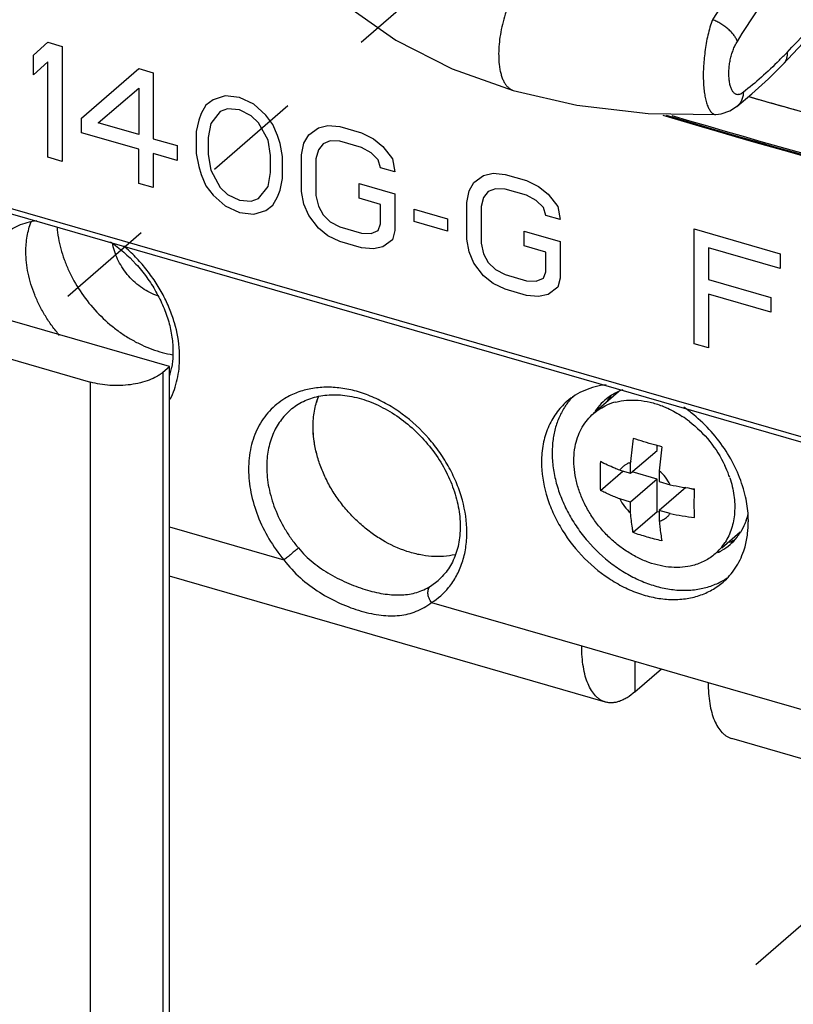
# Model space of a CAD drawing. Units: inches. Extents: x 0 to 34, y -25 to 22.
# Drawn here: x 27.4 to 28.9, y 7.2 to 9.1 of the extents above; entities that cross this region are included whole.
import ezdxf

# ---------------------------------------------------------------- set-up
doc = ezdxf.new("R2010")
doc.units = ezdxf.units.IN
doc.header["$LTSCALE"] = 1.87
doc.header["$MEASUREMENT"] = 0
doc.linetypes.add('DASHED', pattern=[0.2, 0.1, -0.1])
doc.layers.get('0').update_dxf_attribs({"linetype": 'CONTINUOUS'})

msp = doc.modelspace()

# ---------------------------------------------------------------- linework, layer by layer
at = {"color": 4, "linetype": 'DASHED'}
for p, q in [((30.1643, 10.8566), (27.4103, 8.4716)), ((27.6743, 6.263), (30.2256, 8.4725))]:
    msp.add_line(p, q, dxfattribs=at)
at = {"color": 7, "linetype": 'Continuous'}
for p, q in [((27.6743, 8.3954), (22.71, 9.8284)), ((22.7347, 9.7474), (27.5217, 8.3656)), ((26.3418, 8.9967), (30.7388, 7.7275)), ((26.3908, 8.9723), (30.7257, 7.7209)), ((27.6615, 8.3843), (27.6743, 8.3954)), ((27.6743, 4.7608), (27.6743, 8.3954)), ((28.5152, 7.7485), (27.6743, 7.9912)), ((28.4696, 7.8565), (28.7134, 7.7862)), ((28.572, 7.827), (28.572, 7.7679)), ((29.6233, 7.4286), (28.759, 7.6781))]:
    msp.add_line(p, q, dxfattribs=at)
at = {"color": 4, "linetype": 'Continuous'}
for p, q in [((27.4121, 8.9957), (27.4398, 9.0207)), ((27.4398, 9.0207), (27.4675, 9.0127)), ((27.4675, 9.0127), (27.4675, 8.7911)), ((27.4121, 8.958), (27.4121, 8.9957)), ((27.4398, 8.983), (27.4121, 8.958)), ((27.4398, 8.7991), (27.4398, 8.983)), ((27.5044, 8.8747), (27.6152, 8.97)), ((27.6152, 8.97), (27.6429, 8.962)), ((27.6429, 8.962), (27.6429, 8.8347)), ((27.5368, 8.8654), (27.6152, 8.9323)), ((27.6152, 8.9323), (27.6152, 8.8427)), ((27.7584, 8.9099), (27.7445, 8.8997)), ((27.7815, 8.9173), (27.7584, 8.9099)), ((27.8092, 8.9141), (27.7815, 8.9173)), ((27.8369, 8.9013), (27.8092, 8.9141)), ((27.7445, 8.8997), (27.7353, 8.8835)), ((27.7722, 8.887), (27.7538, 8.864)), ((27.7861, 8.8924), (27.7722, 8.887)), ((27.8092, 8.8905), (27.7861, 8.8924)), ((27.8322, 8.8791), (27.8092, 8.8905)), ((27.86, 8.8805), (27.8369, 8.9013)), ((27.5044, 8.8464), (27.5044, 8.8747)), ((27.7307, 8.8707), (27.7261, 8.8485)), ((27.7353, 8.8835), (27.7307, 8.8707)), ((27.8461, 8.8657), (27.8322, 8.8791)), ((27.8738, 8.8624), (27.86, 8.8805)), ((27.6152, 8.8427), (27.5368, 8.8654)), ((27.7538, 8.864), (27.7491, 8.8371)), ((27.8646, 8.8321), (27.8461, 8.8657)), ((27.883, 8.8409), (27.8738, 8.8624)), ((27.9431, 8.8424), (27.9615, 8.8559)), ((27.9615, 8.8559), (27.98, 8.86)), ((27.98, 8.86), (28.0031, 8.8581)), ((28.0031, 8.8581), (28.0446, 8.8461)), ((27.6152, 8.8144), (27.5044, 8.8464)), ((27.6429, 8.8347), (27.6891, 8.8214)), ((27.7261, 8.8485), (27.7261, 8.806)), ((27.7491, 8.8371), (27.7491, 8.8041)), ((27.8692, 8.8024), (27.8646, 8.8321)), ((27.8877, 8.8254), (27.883, 8.8409)), ((27.9338, 8.8262), (27.9431, 8.8424)), ((27.9846, 8.8304), (27.9708, 8.825)), ((28.0031, 8.8298), (27.9846, 8.8304)), ((28.0446, 8.8178), (28.0031, 8.8298)), ((28.0446, 8.8461), (28.0677, 8.8347)), ((28.0677, 8.8347), (28.0862, 8.8199)), ((27.6152, 8.7484), (27.6152, 8.8144)), ((27.6891, 8.8214), (27.6891, 8.7931)), ((27.8923, 8.8005), (27.8877, 8.8254)), ((27.9292, 8.804), (27.9338, 8.8262)), ((27.9615, 8.8135), (27.9569, 8.796)), ((27.9708, 8.825), (27.9615, 8.8135)), ((28.0631, 8.8077), (28.0446, 8.8178)), ((28.0862, 8.8199), (28.1047, 8.7958)), ((27.4675, 8.7911), (27.4398, 8.7991)), ((27.6891, 8.7931), (27.6429, 8.8064)), ((27.6429, 8.8064), (27.6429, 8.7404)), ((27.7261, 8.806), (27.7307, 8.7811)), ((27.7491, 8.8041), (27.7538, 8.7744)), ((27.8692, 8.7694), (27.8692, 8.8024)), ((27.8923, 8.758), (27.8923, 8.8005)), ((27.9292, 8.7332), (27.9292, 8.804)), ((27.9569, 8.796), (27.9569, 8.7252)), ((28.077, 8.7943), (28.0631, 8.8077)), ((28.0816, 8.7788), (28.077, 8.7943)), ((28.1047, 8.7958), (28.1093, 8.7708)), ((27.7307, 8.7811), (27.7353, 8.7656)), ((27.7538, 8.7744), (27.7722, 8.7408)), ((28.1093, 8.7708), (28.0816, 8.7788)), ((27.7353, 8.7656), (27.7445, 8.7441)), ((27.8646, 8.7425), (27.8692, 8.7694)), ((27.8877, 8.7358), (27.8923, 8.758)), ((28.2616, 8.7504), (28.2801, 8.764)), ((28.2801, 8.764), (28.2986, 8.7681)), ((28.2986, 8.7681), (28.3217, 8.7661)), ((28.3217, 8.7661), (28.3632, 8.7541)), ((28.3632, 8.7541), (28.3863, 8.7427)), ((27.6429, 8.7404), (27.6152, 8.7484)), ((27.7445, 8.7441), (27.7584, 8.726)), ((27.7722, 8.7408), (27.7861, 8.7274)), ((27.8461, 8.7195), (27.8646, 8.7425)), ((27.883, 8.723), (27.8877, 8.7358)), ((28.04, 8.7484), (28.1093, 8.7284)), ((28.04, 8.7201), (28.04, 8.7484)), ((28.2524, 8.7342), (28.2616, 8.7504)), ((28.3032, 8.7384), (28.2893, 8.733)), ((28.3217, 8.7378), (28.3032, 8.7384)), ((28.3632, 8.7258), (28.3217, 8.7378)), ((28.3863, 8.7427), (28.4048, 8.728)), ((27.7584, 8.726), (27.7815, 8.7052)), ((27.7861, 8.7274), (27.8092, 8.716)), ((27.8092, 8.716), (27.8322, 8.7141)), ((27.8322, 8.7141), (27.8461, 8.7195)), ((27.8738, 8.7068), (27.883, 8.723)), ((27.9338, 8.7083), (27.9292, 8.7332)), ((27.9569, 8.7252), (27.9615, 8.705)), ((28.0816, 8.7081), (28.04, 8.7201)), ((28.1093, 8.7284), (28.1093, 8.6577)), ((28.2478, 8.712), (28.2524, 8.7342)), ((28.2801, 8.7215), (28.2755, 8.704)), ((28.2893, 8.733), (28.2801, 8.7215)), ((28.3817, 8.7158), (28.3632, 8.7258)), ((28.3955, 8.7024), (28.3817, 8.7158)), ((28.4048, 8.728), (28.4232, 8.7038)), ((27.7815, 8.7052), (27.8092, 8.6924)), ((27.86, 8.6966), (27.8738, 8.7068)), ((27.9431, 8.6868), (27.9338, 8.7083)), ((27.9615, 8.705), (27.9708, 8.6882)), ((28.0816, 8.6704), (28.0816, 8.7081)), ((28.1462, 8.6989), (28.2108, 8.6802)), ((28.1462, 8.6753), (28.1462, 8.6989)), ((28.2478, 8.6413), (28.2478, 8.712)), ((28.2755, 8.704), (28.2755, 8.6333)), ((28.4002, 8.6869), (28.3955, 8.7024)), ((28.4232, 8.7038), (28.4279, 8.6789)), ((27.8092, 8.6924), (27.8369, 8.6892)), ((27.8369, 8.6892), (27.86, 8.6966)), ((27.9615, 8.6626), (27.9431, 8.6868)), ((27.9708, 8.6882), (27.9846, 8.6748)), ((28.2108, 8.6802), (28.2108, 8.6566)), ((28.4279, 8.6789), (28.4002, 8.6869)), ((27.98, 8.6478), (27.9615, 8.6626)), ((27.9846, 8.6748), (28.0031, 8.6648)), ((28.0031, 8.6648), (28.0446, 8.6528)), ((28.077, 8.6576), (28.0816, 8.6704)), ((28.2108, 8.6566), (28.1462, 8.6753)), ((28.6864, 8.6608), (28.8526, 8.6128)), ((28.6864, 8.4392), (28.6864, 8.6608)), ((28.0031, 8.6365), (27.98, 8.6478)), ((28.0446, 8.6528), (28.0631, 8.6521)), ((28.0631, 8.6521), (28.077, 8.6576)), ((28.1047, 8.6401), (28.0862, 8.6266)), ((28.1093, 8.6577), (28.1047, 8.6401)), ((28.2524, 8.6164), (28.2478, 8.6413)), ((28.3586, 8.6564), (28.4279, 8.6364)), ((28.3586, 8.6281), (28.3586, 8.6564)), ((28.0446, 8.6245), (28.0031, 8.6365)), ((28.0677, 8.6225), (28.0446, 8.6245)), ((28.0862, 8.6266), (28.0677, 8.6225)), ((28.2755, 8.6333), (28.2801, 8.6131)), ((28.4002, 8.6161), (28.3586, 8.6281)), ((28.4279, 8.6364), (28.4279, 8.5657)), ((28.8526, 8.5845), (28.7141, 8.6245)), ((28.7141, 8.6245), (28.7141, 8.5632)), ((28.2616, 8.5948), (28.2524, 8.6164)), ((28.2801, 8.6131), (28.2893, 8.5963)), ((28.4002, 8.5784), (28.4002, 8.6161)), ((28.8526, 8.6128), (28.8526, 8.5845)), ((28.2801, 8.5706), (28.2616, 8.5948)), ((28.2893, 8.5963), (28.3032, 8.5828)), ((28.3032, 8.5828), (28.3217, 8.5728)), ((28.2986, 8.5559), (28.2801, 8.5706)), ((28.3217, 8.5728), (28.3632, 8.5608)), ((28.3817, 8.5602), (28.3955, 8.5656)), ((28.3955, 8.5656), (28.4002, 8.5784)), ((28.4279, 8.5657), (28.4232, 8.5482)), ((28.3217, 8.5445), (28.2986, 8.5559)), ((28.3632, 8.5608), (28.3817, 8.5602)), ((28.4232, 8.5482), (28.4048, 8.5346)), ((28.7141, 8.5632), (28.8342, 8.5286)), ((28.3632, 8.5325), (28.3217, 8.5445)), ((28.3863, 8.5305), (28.3632, 8.5325)), ((28.4048, 8.5346), (28.3863, 8.5305)), ((28.8342, 8.5003), (28.7141, 8.5349)), ((28.7141, 8.5349), (28.7141, 8.4312)), ((28.8342, 8.5286), (28.8342, 8.5003)), ((28.7141, 8.4312), (28.6864, 8.4392))]:
    msp.add_line(p, q, dxfattribs=at)
at = {"color": 9, "linetype": 'Continuous'}
for p, q in [((28.8584, 8.9788), (28.8583, 8.9787)), ((28.7685, 8.8968), (28.7684, 8.8967)), ((28.7284, 8.8814), (28.7285, 8.8814)), ((27.6615, 8.3843), (27.6615, 4.7497)), ((27.5217, 4.731), (27.5217, 8.3656)), ((27.6743, 8.0861), (27.8951, 8.0224)), ((28.1776, 7.9719), (28.1926, 7.9831)), ((28.1798, 7.9402), (28.4696, 7.8565)), ((28.7134, 7.7862), (29.0032, 7.7025))]:
    msp.add_line(p, q, dxfattribs=at)
at = {"color": 6, "linetype": 'Continuous'}
for p, q in [((28.7284, 8.8814), (28.7385, 8.8826)), ((28.5408, 8.3468), (28.4923, 8.3048)), ((28.615, 8.2338), (28.615, 8.2432)), ((28.5638, 8.1895), (28.615, 8.2338)), ((28.564, 8.2126), (28.5638, 8.2103)), ((28.5638, 8.1895), (28.5638, 8.2103)), ((28.5056, 8.1566), (28.5486, 8.1939)), ((28.543, 8.1955), (28.5638, 8.1895)), ((28.615, 8.1784), (28.567, 8.1922)), ((28.6192, 8.1943), (28.6192, 8.1735)), ((28.615, 8.1784), (28.5638, 8.1341)), ((28.615, 8.1152), (28.615, 8.1784)), ((28.6192, 8.1735), (28.64, 8.1675)), ((28.6704, 8.1624), (28.6192, 8.1181)), ((28.6868, 8.1577), (28.6733, 8.1615)), ((28.5638, 8.1341), (28.543, 8.1401)), ((28.5638, 8.1132), (28.5638, 8.1341)), ((28.615, 8.1152), (28.5687, 8.0752)), ((28.6181, 8.1143), (28.615, 8.1152)), ((28.64, 8.1121), (28.6192, 8.1181)), ((28.6192, 8.1181), (28.6192, 8.0972)), ((28.7753, 8.076), (28.7398, 8.0452)), ((28.572, 7.7679), (28.6232, 7.8122))]:
    msp.add_line(p, q, dxfattribs=at)
for points in [[(28.8583, 8.9787), (29.0004, 9.1306), (29.1448, 9.2916), (29.1553, 9.3039)], [(28.0224, 9.0875), (28.1108, 9.0251), (28.2198, 8.9697), (28.3375, 8.9281)], [(28.7685, 8.8968), (28.798, 8.9211), (28.8298, 8.9501), (28.8584, 8.9788)], [(28.3375, 8.9281), (28.4603, 8.8998), (28.5974, 8.8834), (28.7285, 8.8814)], [(28.7385, 8.8826), (28.7553, 8.8883), (28.7684, 8.8967)]]:
    msp.add_lwpolyline(points, dxfattribs=at)
at = {"color": 9, "linetype": 'Continuous'}
for centre, radius, start, end in [((21.7571, 15.7963), 9.8338, 316.29234, 318.79251), ((28.1931, 9.6448), 0.9308, 314.9538, 316.2695), ((32.4886, 21.7531), 13.4382, 253.32397, 258.27649), ((32.492, 21.7899), 13.4717, 253.39895, 258.28183), ((27.4777, 8.4126), 0.2162, 0.0654, 3.3033), ((28.1067, 8.0565), 0.1374, 302.1584, 320.5516)]:
    msp.add_arc(centre, radius, start, end, dxfattribs=at)
at = {"color": 7, "linetype": 'Continuous'}
for centre, radius, start, end in [((32.3957, 21.5258), 13.1147, 254.05008, 255.6439), ((27.5279, 8.4209), 0.153, 345.9973, 350.0399), ((27.536, 8.419), 0.1447, 343.6919, 345.9636), ((28.5478, 8.246), 0.132, 136.0832, 145.3102), ((28.5826, 8.2519), 0.1042, 122.7401, 130.8936), ((28.6076, 8.2703), 0.1067, 141.9322, 146.4663), ((28.6063, 8.2713), 0.1052, 139.2184, 141.9279), ((28.5831, 8.2513), 0.105, 120.0232, 122.7462), ((28.5841, 8.2495), 0.107, 114.1265, 120.0147), ((28.5859, 8.2456), 0.1114, 109.3842, 114.1489), ((28.5829, 8.2516), 0.1046, 130.9109, 141.7233), ((28.585, 8.25), 0.1073, 141.7323, 146.3998), ((28.499, 8.0759), 0.2935, 50.54, 55.1829), ((28.5495, 8.0914), 0.2418, 12.593, 13.7909), ((28.6664, 8.1413), 0.1278, 342.2503, 345.5645), ((28.6708, 8.1399), 0.1232, 340.2932, 342.2313), ((28.6027, 8.096), 0.1882, 353.1722, 0.0717), ((28.6846, 8.1332), 0.1078, 321.7428, 327.6034), ((28.6873, 8.131), 0.1043, 300.0059, 310.8917), ((28.7089, 8.1535), 0.1072, 295.4155, 300.1544), ((28.6871, 8.1312), 0.1046, 310.9109, 321.7233), ((28.71, 8.1516), 0.1051, 300.1723, 302.4559), ((28.6861, 8.1331), 0.1067, 295.354, 300.0183), ((28.6766, 8.0973), 0.1319, 299.34, 303.9404)]:
    msp.add_arc(centre, radius, start, end, dxfattribs=at)
at = {"color": 6, "linetype": 'Continuous'}
for centre, radius, start, end in [((32.3097, 21.2166), 12.7938, 254.03985, 254.49979), ((32.4875, 21.7574), 13.4438, 253.30709, 258.27185), ((27.6726, 8.6517), 0.1097, 189.6764, 191.0426), ((28.099, 8.2854), 0.147, 159.3464, 164.0542), ((28.6067, 8.2706), 0.1008, 130.8561, 131.9026), ((28.5626, 8.2203), 0.1102, 104.3812, 113.57), ((28.5567, 8.1436), 0.1886, 68.4657, 68.9192), ((28.5407, 8.1131), 0.223, 52.2596, 56.5646), ((29.3527, 8.1504), 0.7912, 172.2675, 175.4918), ((29.3908, 8.1363), 0.7738, 172.2319, 175.7012), ((28.551, 8.1126), 0.2153, 19.7975, 25.3889), ((28.5616, 8.1166), 0.204, 18.4425, 19.7489), ((28.7847, 8.8825), 0.7295, 258.563, 262.3266), ((28.7829, 8.8163), 0.7186, 258.5345, 262.3551), ((28.6089, 8.1343), 0.0385, 285.5556, 298.6622), ((29.58, 8.1809), 0.9644, 184.975, 185.0951), ((28.6095, 8.1331), 0.0371, 298.7247, 312.3203), ((28.7094, 8.1521), 0.1007, 305.2926, 310.856), ((28.6597, 8.1114), 0.1024, 310.935, 327.3758)]:
    msp.add_arc(centre, radius, start, end, dxfattribs=at)
at = {"color": 9, "linetype": 'Continuous'}
for points, knots in [([(28.8053, 9.1873), (28.7908, 9.1679), (28.7621, 9.1275), (28.7352, 9.0859), (28.722, 9.0643)], [0, 0, 0, 0, 0.489503, 1, 1, 1, 1]), ([(28.7698, 9.0222), (28.7824, 9.0428), (28.808, 9.0827), (28.8355, 9.1213), (28.8494, 9.1398)], [0, 0, 0, 0, 0.51049, 1, 1, 1, 1]), ([(28.3433, 9.1239), (28.3398, 9.1177), (28.3333, 9.1049), (28.3253, 9.0852), (28.3189, 9.0654), (28.3142, 9.0457), (28.311, 9.0264), (28.3093, 9.008), (28.3092, 8.9906), (28.3101, 8.9795), (28.3108, 8.9742)], [0, 0, 0, 0, 0.138421, 0.275302, 0.409661, 0.540336, 0.666048, 0.785451, 0.897195, 1, 1, 1, 1]), ([(28.722, 9.0643), (28.7201, 9.0596), (28.7167, 9.0498), (28.7127, 9.0346), (28.7095, 9.0187), (28.7071, 9.0028), (28.7054, 8.9871), (28.7043, 8.972), (28.7039, 8.9575), (28.7042, 8.944), (28.7051, 8.9313), (28.7066, 8.9197), (28.7085, 8.9107), (28.7103, 8.9042), (28.7117, 8.8998), (28.7133, 8.8958), (28.7151, 8.8922), (28.717, 8.889), (28.719, 8.8863), (28.7211, 8.8841), (28.7234, 8.8825), (28.7254, 8.8817), (28.7271, 8.8814), (28.728, 8.8814), (28.7284, 8.8814)], [0, 0, 0, 0, 0.078441, 0.16063, 0.244636, 0.328439, 0.410241, 0.488827, 0.563466, 0.633724, 0.699272, 0.759861, 0.815114, 0.840612, 0.864601, 0.886989, 0.907706, 0.926717, 0.94401, 0.959638, 0.973814, 0.987009, 0.993478, 1, 1, 1, 1]), ([(28.7698, 9.0222), (28.7691, 9.0242), (28.7673, 9.0283), (28.7634, 9.0343), (28.7584, 9.0403), (28.7523, 9.0461), (28.7455, 9.0516), (28.738, 9.0566), (28.7302, 9.0609), (28.7247, 9.0633), (28.722, 9.0643)], [0, 0, 0, 0, 0.096382, 0.205146, 0.325096, 0.454007, 0.589149, 0.727378, 0.865415, 1, 1, 1, 1]), ([(28.7813, 8.9243), (28.7804, 8.9236), (28.7788, 8.9224), (28.7763, 8.921), (28.7739, 8.9201), (28.7717, 8.9197), (28.7695, 8.9197), (28.7675, 8.9202), (28.7655, 8.9212), (28.7637, 8.9226), (28.7619, 8.9244), (28.7603, 8.9267), (28.7589, 8.9293), (28.7576, 8.9324), (28.7564, 8.9358), (28.7551, 8.9409), (28.7539, 8.9481), (28.7533, 8.9573), (28.7535, 8.9671), (28.7544, 8.9771), (28.756, 8.987), (28.7584, 8.9965), (28.7614, 9.0055), (28.7651, 9.0141), (28.7681, 9.0196), (28.7698, 9.0222)], [0, 0, 0, 0, 0.026216, 0.048991, 0.069042, 0.087094, 0.103963, 0.120516, 0.137596, 0.155928, 0.176002, 0.198171, 0.222599, 0.249325, 0.278319, 0.309487, 0.377714, 0.452534, 0.531923, 0.613573, 0.694997, 0.77376, 0.849475, 0.923975, 1, 1, 1, 1]), ([(28.8657, 9.0014), (28.8658, 8.9992), (28.8658, 8.9949), (28.8645, 8.9888), (28.862, 8.9833), (28.8597, 8.9802), (28.8584, 8.9788)], [0, 0, 0, 0, 0.268626, 0.522234, 0.764243, 1, 1, 1, 1]), ([(28.8508, 8.9861), (28.8395, 8.9748), (28.817, 8.9535), (28.7932, 8.9336), (28.7813, 8.9243)], [0, 0, 0, 0, 0.513179, 1, 1, 1, 1]), ([(28.3108, 8.9742), (28.3112, 8.9713), (28.3122, 8.9655), (28.3143, 8.9574), (28.3168, 8.95), (28.3199, 8.9436), (28.3235, 8.938), (28.3276, 8.9335), (28.3315, 8.9306), (28.3349, 8.9289), (28.3366, 8.9283), (28.3375, 8.9281)], [0, 0, 0, 0, 0.160656, 0.310412, 0.448984, 0.57643, 0.693331, 0.801039, 0.901972, 0.951087, 1, 1, 1, 1]), ([(28.7813, 8.9243), (28.7812, 8.9215), (28.7806, 8.9161), (28.778, 8.9085), (28.7747, 8.903), (28.7713, 8.8992), (28.7695, 8.8975), (28.7685, 8.8968)], [0, 0, 0, 0, 0.265333, 0.518342, 0.761635, 0.88117, 1, 1, 1, 1]), ([(27.6936, 8.4251), (27.6925, 8.4435), (27.6875, 8.4714), (27.6749, 8.5072), (27.6624, 8.5339), (27.647, 8.5597), (27.6292, 8.5842), (27.6091, 8.6069), (27.5943, 8.6208), (27.5866, 8.6273)], [0, 0, 0, 0, 0.235486, 0.358623, 0.484498, 0.612424, 0.741566, 0.871053, 1, 1, 1, 1]), ([(27.6759, 8.3328), (27.6789, 8.3387), (27.6842, 8.3511), (27.6898, 8.3707), (27.6932, 8.3915), (27.6939, 8.4057), (27.6939, 8.4129)], [0, 0, 0, 0, 0.239714, 0.4859, 0.73933, 1, 1, 1, 1]), ([(28.248, 8.0756), (28.248, 8.0966), (28.2432, 8.1287), (28.2292, 8.1697), (28.2146, 8.2004), (28.1963, 8.2298), (28.1678, 8.2663), (28.1336, 8.2979), (28.0955, 8.3228), (28.0659, 8.3375), (28.0357, 8.3482), (28.0055, 8.3545), (27.9759, 8.3563), (27.9475, 8.3535), (27.9209, 8.3463), (27.9046, 8.3384), (27.897, 8.3338)], [0, 0, 0, 0, 0.123086, 0.188033, 0.254647, 0.32244, 0.390819, 0.526689, 0.593197, 0.657987, 0.720665, 0.78097, 0.838826, 0.894352, 0.947892, 1, 1, 1, 1]), ([(27.897, 8.3338), (27.8916, 8.3305), (27.8811, 8.3231), (27.867, 8.3099), (27.8549, 8.2948), (27.8448, 8.2779), (27.8368, 8.2595), (27.8311, 8.2397), (27.8277, 8.2188), (27.8269, 8.2044), (27.8269, 8.1972)], [0, 0, 0, 0, 0.119496, 0.238784, 0.358859, 0.480683, 0.605138, 0.732966, 0.864587, 1, 1, 1, 1]), ([(27.9078, 8.3119), (27.9042, 8.3087), (27.8972, 8.3019), (27.8879, 8.2905), (27.88, 8.2779), (27.8734, 8.2643), (27.8683, 8.2497), (27.8633, 8.229), (27.8619, 8.2128), (27.8619, 8.2019)], [0, 0, 0, 0, 0.118425, 0.237558, 0.358087, 0.480664, 0.605858, 0.734125, 1, 1, 1, 1]), ([(27.8269, 8.1972), (27.8269, 8.1823), (27.8302, 8.1515), (27.8437, 8.1063), (27.8653, 8.0623), (27.8845, 8.0352), (27.8951, 8.0224)], [0, 0, 0, 0, 0.234511, 0.481481, 0.738019, 1, 1, 1, 1]), ([(27.8619, 8.2019), (27.8619, 8.1885), (27.8648, 8.161), (27.8769, 8.1205), (27.8929, 8.0879), (27.909, 8.0631), (27.9181, 8.0512), (27.9229, 8.0455)], [0, 0, 0, 0, 0.234401, 0.48138, 0.737951, 0.868727, 1, 1, 1, 1]), ([(28.2127, 7.9692), (28.2185, 7.9762), (28.2288, 7.9915), (28.2399, 8.0174), (28.2466, 8.0458), (28.248, 8.0656), (28.248, 8.0756)], [0, 0, 0, 0, 0.237577, 0.481846, 0.735562, 1, 1, 1, 1]), ([(27.9229, 8.0455), (27.9209, 8.0437), (27.9164, 8.0399), (27.9094, 8.034), (27.9021, 8.0281), (27.8974, 8.0242), (27.8951, 8.0224)], [0, 0, 0, 0, 0.219767, 0.486969, 0.760944, 1, 1, 1, 1]), ([(27.9229, 8.0455), (27.9313, 8.0353), (27.9458, 8.0213), (27.9672, 8.0054), (27.9843, 7.9947), (28.0019, 7.9852), (28.0199, 7.9769), (28.038, 7.9699), (28.0559, 7.9641), (28.0734, 7.9596), (28.0903, 7.9565), (28.1066, 7.9549), (28.1222, 7.9547), (28.1371, 7.9563), (28.1513, 7.9596), (28.1649, 7.9647), (28.1735, 7.9693), (28.1776, 7.9719)], [0, 0, 0, 0, 0.140173, 0.211027, 0.282021, 0.352731, 0.422626, 0.49111, 0.557555, 0.621355, 0.682047, 0.739586, 0.794231, 0.846613, 0.897622, 0.948352, 1, 1, 1, 1]), ([(27.8951, 8.0224), (27.9045, 8.0099), (27.9258, 7.9869), (27.963, 7.9593), (27.9966, 7.9414), (28.0238, 7.9303), (28.0438, 7.9236), (28.0634, 7.9188), (28.0824, 7.9156), (28.1006, 7.9144), (28.118, 7.9152), (28.1347, 7.918), (28.1506, 7.9231), (28.1658, 7.9304), (28.1752, 7.9367), (28.1798, 7.9402)], [0, 0, 0, 0, 0.144749, 0.288202, 0.428197, 0.495788, 0.561037, 0.623443, 0.682669, 0.738823, 0.792343, 0.844062, 0.895069, 0.946619, 1, 1, 1, 1]), ([(28.1798, 7.9402), (28.1778, 7.9429), (28.1754, 7.9473), (28.1735, 7.9534), (28.1728, 7.9579), (28.1729, 7.9622), (28.1737, 7.9661), (28.1752, 7.9694), (28.1767, 7.9712), (28.1776, 7.9719)], [0, 0, 0, 0, 0.288935, 0.428349, 0.560627, 0.68387, 0.797408, 0.901932, 1, 1, 1, 1])]:
    msp.add_open_spline(points, degree=3, knots=knots, dxfattribs=at)
at = {"color": 7, "linetype": 'Continuous'}
for points, knots in [([(27.3538, 8.6492), (27.3581, 8.6529), (27.3674, 8.6598), (27.383, 8.668), (27.4001, 8.6739), (27.4122, 8.6763), (27.4184, 8.6771)], [0, 0, 0, 0, 0.240018, 0.485166, 0.737737, 1, 1, 1, 1]), ([(27.3974, 8.6167), (27.3974, 8.6267), (27.399, 8.6464), (27.404, 8.6654), (27.4074, 8.6744)], [0, 0, 0, 0, 0.511296, 1, 1, 1, 1]), ([(27.5604, 8.6362), (27.5783, 8.6238), (27.6032, 8.6018), (27.6309, 8.5679), (27.6487, 8.5403), (27.6629, 8.5115), (27.6733, 8.4822), (27.6796, 8.4529), (27.6811, 8.4334), (27.6811, 8.424)], [0, 0, 0, 0, 0.258634, 0.389397, 0.519034, 0.646096, 0.769323, 0.887636, 1, 1, 1, 1]), ([(27.4624, 8.4556), (27.4573, 8.4614), (27.4476, 8.4735), (27.4347, 8.4927), (27.4235, 8.5127), (27.4112, 8.5398), (27.4025, 8.5679), (27.3981, 8.596), (27.3974, 8.6099), (27.3974, 8.6167)], [0, 0, 0, 0, 0.131273, 0.261892, 0.391213, 0.518626, 0.76561, 0.884626, 1, 1, 1, 1]), ([(27.6811, 8.424), (27.6811, 8.4214), (27.6809, 8.4115), (27.6799, 8.4017), (27.6786, 8.3944)], [0, 0, 0, 0, 0.255998, 1, 1, 1, 1]), ([(27.6615, 8.3843), (27.6598, 8.3828), (27.656, 8.3799), (27.6474, 8.3745), (27.6348, 8.3687), (27.6178, 8.3635), (27.5992, 8.3601), (27.5795, 8.3585), (27.5596, 8.3588), (27.5402, 8.361), (27.5277, 8.3638), (27.5217, 8.3656)], [0, 0, 0, 0, 0.047212, 0.097887, 0.208901, 0.331328, 0.462455, 0.598772, 0.736378, 0.87144, 1, 1, 1, 1]), ([(28.5164, 8.3602), (28.5093, 8.3594), (28.4953, 8.3568), (28.4753, 8.35), (28.4569, 8.3405), (28.4459, 8.3323), (28.4408, 8.3279)], [0, 0, 0, 0, 0.258301, 0.509683, 0.756134, 1, 1, 1, 1]), ([(27.9078, 8.3119), (27.9115, 8.3151), (27.9195, 8.3211), (27.9325, 8.3285), (27.9468, 8.3343), (27.9621, 8.3384), (27.9783, 8.3408), (27.9953, 8.3413), (28.013, 8.34), (28.0311, 8.3368), (28.0495, 8.3318), (28.0744, 8.3226), (28.1049, 8.3065), (28.139, 8.2813), (28.1695, 8.2508), (28.1954, 8.2162), (28.2155, 8.1789), (28.227, 8.1464), (28.2326, 8.1204), (28.2349, 8.1015), (28.2354, 8.0831), (28.2342, 8.0655), (28.2313, 8.0487), (28.2266, 8.033), (28.2204, 8.0184), (28.2126, 8.0051), (28.2034, 7.9933), (28.1963, 7.9863), (28.1926, 7.9831)], [0, 0, 0, 0, 0.024887, 0.050197, 0.076104, 0.102789, 0.130425, 0.159165, 0.18908, 0.220157, 0.252361, 0.285618, 0.354797, 0.426689, 0.499992, 0.573295, 0.645189, 0.714371, 0.747629, 0.779835, 0.810914, 0.840831, 0.869571, 0.897208, 0.923895, 0.949804, 0.975114, 1, 1, 1, 1]), ([(27.9514, 8.2794), (27.9514, 8.2895), (27.953, 8.3092), (27.9581, 8.3283), (27.9615, 8.3372)], [0, 0, 0, 0, 0.511313, 1, 1, 1, 1]), ([(28.4408, 8.3279), (28.4369, 8.3245), (28.4295, 8.3173), (28.4197, 8.3052), (28.4113, 8.2919), (28.4043, 8.2774), (28.3988, 8.262), (28.3935, 8.2401), (28.392, 8.2229), (28.392, 8.2114)], [0, 0, 0, 0, 0.11843, 0.237569, 0.358104, 0.480684, 0.605873, 0.73413, 1, 1, 1, 1]), ([(28.4392, 8.3211), (28.4348, 8.3148), (28.427, 8.3011), (28.4186, 8.2786), (28.4136, 8.2544), (28.4125, 8.2376), (28.4125, 8.2291)], [0, 0, 0, 0, 0.238089, 0.483084, 0.736911, 1, 1, 1, 1]), ([(28.7843, 8.1491), (28.7808, 8.1636), (28.7708, 8.1925), (28.7488, 8.2332), (28.7203, 8.2707), (28.6976, 8.2926), (28.6855, 8.3025)], [0, 0, 0, 0, 0.241764, 0.491821, 0.746113, 1, 1, 1, 1]), ([(28.2252, 8.0325), (28.2179, 8.0309), (28.2029, 8.0288), (28.1797, 8.0289), (28.1559, 8.0322), (28.1234, 8.0409), (28.0917, 8.0556), (28.0621, 8.0753), (28.0409, 8.0927), (28.0213, 8.1122), (28.0036, 8.1335), (27.9881, 8.1563), (27.9751, 8.1802), (27.9647, 8.2048), (27.9571, 8.2298), (27.9525, 8.2547), (27.9514, 8.2713), (27.9514, 8.2794)], [0, 0, 0, 0, 0.053896, 0.109745, 0.167707, 0.227787, 0.353529, 0.418818, 0.485149, 0.552085, 0.619156, 0.685887, 0.751811, 0.816501, 0.879625, 0.940895, 1, 1, 1, 1]), ([(28.4125, 8.2291), (28.4125, 8.2194), (28.4139, 8.1998), (28.42, 8.1703), (28.4299, 8.1409), (28.4435, 8.1121), (28.4604, 8.0845), (28.487, 8.0501), (28.5188, 8.0203), (28.5543, 7.9965), (28.5819, 7.9823), (28.6102, 7.9719), (28.6386, 7.9655), (28.6664, 7.9632), (28.6932, 7.9652), (28.7184, 7.9713), (28.734, 7.9782), (28.7412, 7.9823)], [0, 0, 0, 0, 0.060312, 0.123045, 0.187802, 0.254213, 0.321815, 0.390029, 0.525703, 0.592201, 0.657046, 0.719844, 0.780321, 0.83838, 0.894108, 0.947812, 1, 1, 1, 1]), ([(28.392, 8.2114), (28.392, 8.1904), (28.3962, 8.1638), (28.4061, 8.1333), (28.4143, 8.1124), (28.4324, 8.0764), (28.4671, 8.0299), (28.5112, 7.9924), (28.5502, 7.9698), (28.5802, 7.9571), (28.6105, 7.949), (28.6404, 7.9455), (28.6692, 7.9468), (28.6963, 7.9529), (28.717, 7.962), (28.732, 7.9714), (28.7389, 7.9768), (28.7422, 7.9796)], [0, 0, 0, 0, 0.124487, 0.157174, 0.190343, 0.257865, 0.395375, 0.531919, 0.598308, 0.662644, 0.724554, 0.783868, 0.840629, 0.89515, 0.947993, 0.974054, 1, 1, 1, 1]), ([(28.791, 8.0962), (28.791, 8.1001), (28.7905, 8.1162), (28.7881, 8.1323), (28.7855, 8.1442)], [0, 0, 0, 0, 0.243764, 1, 1, 1, 1]), ([(28.7868, 8.0983), (28.786, 8.0963), (28.783, 8.0884), (28.779, 8.0808), (28.7756, 8.0754)], [0, 0, 0, 0, 0.253933, 1, 1, 1, 1]), ([(28.782, 8.0398), (28.7829, 8.0424), (28.7864, 8.0535), (28.7886, 8.0649), (28.7896, 8.0736)], [0, 0, 0, 0, 0.245374, 1, 1, 1, 1]), ([(28.7422, 7.9796), (28.7467, 7.9835), (28.7553, 7.992), (28.7662, 8.0064), (28.7753, 8.0224), (28.78, 8.0339), (28.782, 8.0398)], [0, 0, 0, 0, 0.245205, 0.492374, 0.743401, 1, 1, 1, 1]), ([(28.5152, 7.7485), (28.5135, 7.749), (28.51, 7.7503), (28.5051, 7.7529), (28.5004, 7.7563), (28.4944, 7.7619), (28.4877, 7.7708), (28.4812, 7.7837), (28.476, 7.7991), (28.4723, 7.8166), (28.4701, 7.836), (28.4696, 7.8495), (28.4696, 7.8565)], [0, 0, 0, 0, 0.043808, 0.088319, 0.134194, 0.18203, 0.285291, 0.400963, 0.530405, 0.673917, 0.830976, 1, 1, 1, 1]), ([(28.7134, 7.7862), (28.7134, 7.7791), (28.7139, 7.7656), (28.7161, 7.7462), (28.7198, 7.7287), (28.725, 7.7134), (28.7315, 7.7004), (28.7382, 7.6915), (28.7442, 7.6859), (28.7489, 7.6825), (28.7538, 7.6799), (28.7573, 7.6786), (28.759, 7.6781)], [0, 0, 0, 0, 0.169024, 0.326085, 0.469597, 0.599039, 0.714711, 0.817971, 0.865806, 0.911681, 0.956192, 1, 1, 1, 1]), ([(28.572, 7.7679), (28.5673, 7.7638), (28.56, 7.7584), (28.5498, 7.7527), (28.5425, 7.7497), (28.5354, 7.7477), (28.5284, 7.7468), (28.5216, 7.747), (28.5173, 7.7479), (28.5152, 7.7485)], [0, 0, 0, 0, 0.298058, 0.432972, 0.558941, 0.676949, 0.788495, 0.895444, 1, 1, 1, 1])]:
    msp.add_open_spline(points, degree=3, knots=knots, dxfattribs=at)
at = {"color": 6, "linetype": 'Continuous'}
for points, knots in [([(27.4574, 8.6643), (27.4585, 8.6502), (27.4623, 8.629), (27.471, 8.6016), (27.4824, 8.5738), (27.5011, 8.5405), (27.5294, 8.504), (27.5574, 8.4775), (27.5819, 8.4592), (27.6009, 8.4472), (27.6204, 8.437), (27.6466, 8.426), (27.6671, 8.4205), (27.6807, 8.4182)], [0, 0, 0, 0, 0.118965, 0.180662, 0.243561, 0.372038, 0.502447, 0.632495, 0.696725, 0.760044, 0.822217, 0.883051, 1, 1, 1, 1]), ([(27.652, 8.5315), (27.6414, 8.535), (27.626, 8.5429), (27.608, 8.557), (27.5955, 8.5696), (27.5847, 8.5836), (27.573, 8.6034), (27.5671, 8.6197), (27.565, 8.6307)], [0, 0, 0, 0, 0.243557, 0.370687, 0.499404, 0.628206, 0.755531, 1, 1, 1, 1]), ([(28.4923, 8.3049), (28.4962, 8.3082), (28.5046, 8.3144), (28.5137, 8.3192), (28.5185, 8.3213)], [0, 0, 0, 0, 0.497435, 1, 1, 1, 1]), ([(28.5352, 8.327), (28.5421, 8.3288), (28.5565, 8.3311), (28.5788, 8.3309), (28.6018, 8.3272), (28.617, 8.3224), (28.6245, 8.3195)], [0, 0, 0, 0, 0.234274, 0.478901, 0.734152, 1, 1, 1, 1]), ([(28.6259, 8.319), (28.6291, 8.3177), (28.6422, 8.3121), (28.6546, 8.3052), (28.6636, 8.2993)], [0, 0, 0, 0, 0.24535, 1, 1, 1, 1]), ([(28.4578, 8.2455), (28.4592, 8.2514), (28.4626, 8.2628), (28.4702, 8.2788), (28.4801, 8.293), (28.4881, 8.3012), (28.4923, 8.3049)], [0, 0, 0, 0, 0.259331, 0.510946, 0.756916, 1, 1, 1, 1]), ([(27.9577, 8.2296), (27.9566, 8.2338), (27.9531, 8.2502), (27.9514, 8.267), (27.9514, 8.2794)], [0, 0, 0, 0, 0.256871, 1, 1, 1, 1]), ([(28.6772, 8.2895), (28.6917, 8.2783), (28.718, 8.2525), (28.7377, 8.2213), (28.7455, 8.2049)], [0, 0, 0, 0, 0.501542, 1, 1, 1, 1]), ([(28.6839, 8.0118), (28.6774, 8.0101), (28.6636, 8.0079), (28.6423, 8.0078), (28.6204, 8.011), (28.5983, 8.0174), (28.5764, 8.0269), (28.5552, 8.0393), (28.5351, 8.0542), (28.5165, 8.0715), (28.4998, 8.0907), (28.4853, 8.1115), (28.4733, 8.1335), (28.464, 8.1563), (28.4577, 8.1793), (28.4544, 8.2021), (28.4542, 8.2243), (28.4563, 8.2386), (28.4578, 8.2455)], [0, 0, 0, 0, 0.054116, 0.110515, 0.16926, 0.230355, 0.293668, 0.358859, 0.425478, 0.49299, 0.560816, 0.628351, 0.695003, 0.760244, 0.823616, 0.884793, 0.943585, 1, 1, 1, 1]), ([(28.6241, 8.2409), (28.6193, 8.242), (28.6007, 8.2467), (28.5822, 8.2522), (28.5687, 8.2569)], [0, 0, 0, 0, 0.255976, 1, 1, 1, 1]), ([(28.5056, 8.212), (28.5053, 8.2072), (28.505, 8.1978), (28.5048, 8.1838), (28.505, 8.1701), (28.5053, 8.161), (28.5056, 8.1566)], [0, 0, 0, 0, 0.257442, 0.510239, 0.757868, 1, 1, 1, 1]), ([(28.543, 8.1955), (28.5397, 8.1968), (28.5271, 8.2018), (28.5146, 8.2075), (28.5056, 8.212)], [0, 0, 0, 0, 0.256318, 1, 1, 1, 1]), ([(28.5526, 8.2051), (28.5507, 8.2039), (28.5472, 8.2009), (28.5442, 8.1974), (28.543, 8.1955)], [0, 0, 0, 0, 0.498616, 1, 1, 1, 1]), ([(28.5638, 8.2103), (28.5618, 8.2098), (28.5579, 8.2083), (28.5543, 8.2063), (28.5526, 8.2051)], [0, 0, 0, 0, 0.504794, 1, 1, 1, 1]), ([(28.64, 8.1675), (28.6375, 8.1726), (28.6314, 8.1823), (28.6235, 8.1906), (28.6192, 8.1943)], [0, 0, 0, 0, 0.497921, 1, 1, 1, 1]), ([(28.7551, 8.1811), (28.7588, 8.17), (28.7642, 8.1477), (28.7653, 8.1194), (28.7626, 8.098), (28.7588, 8.083), (28.7534, 8.069), (28.7486, 8.0603), (28.746, 8.0561)], [0, 0, 0, 0, 0.271801, 0.52869, 0.651522, 0.770711, 0.886678, 1, 1, 1, 1]), ([(28.543, 8.1401), (28.5397, 8.1414), (28.5333, 8.1439), (28.5238, 8.148), (28.5146, 8.1522), (28.5085, 8.1551), (28.5056, 8.1566)], [0, 0, 0, 0, 0.256389, 0.508518, 0.75637, 1, 1, 1, 1]), ([(28.6873, 8.1041), (28.6871, 8.1086), (28.6864, 8.127), (28.6867, 8.1455), (28.6873, 8.1595)], [0, 0, 0, 0, 0.242312, 1, 1, 1, 1]), ([(28.543, 8.1401), (28.5455, 8.135), (28.5516, 8.1253), (28.5595, 8.117), (28.5638, 8.1132)], [0, 0, 0, 0, 0.497921, 1, 1, 1, 1]), ([(28.5687, 8.0752), (28.5682, 8.0782), (28.5661, 8.0908), (28.5646, 8.1036), (28.5638, 8.1132)], [0, 0, 0, 0, 0.242124, 1, 1, 1, 1]), ([(28.6345, 8.1056), (28.635, 8.1061), (28.637, 8.1081), (28.6389, 8.1103), (28.64, 8.1121)], [0, 0, 0, 0, 0.24917, 1, 1, 1, 1]), ([(28.6194, 8.0952), (28.6197, 8.0921), (28.6204, 8.0845), (28.6219, 8.0724), (28.6234, 8.0635), (28.6241, 8.0592)], [0, 0, 0, 0, 0.257547, 0.634405, 1, 1, 1, 1]), ([(28.6241, 8.0592), (28.6193, 8.0603), (28.6099, 8.0627), (28.5958, 8.0665), (28.5821, 8.0707), (28.5732, 8.0736), (28.5687, 8.0752)], [0, 0, 0, 0, 0.25593, 0.508187, 0.756308, 1, 1, 1, 1]), ([(28.7268, 8.034), (28.7238, 8.0314), (28.7174, 8.0265), (28.7034, 8.0182), (28.6919, 8.0139), (28.6839, 8.0118)], [0, 0, 0, 0, 0.246669, 0.494985, 1, 1, 1, 1])]:
    msp.add_open_spline(points, degree=3, knots=knots, dxfattribs=at)

doc.saveas('drawing.dxf')
